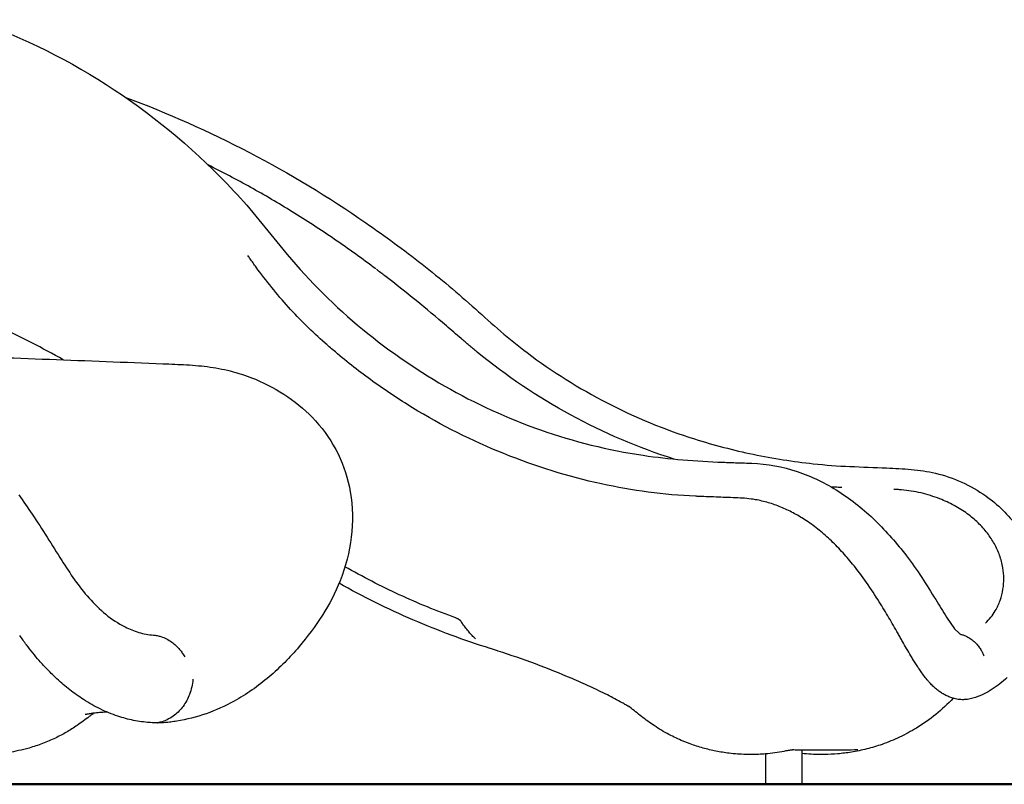
# Model space of a CAD drawing. Units: millimetres. Extents: x 0 to 59400, y 0 to 21000.
# Drawn here: x 42237 to 43560, y 3566 to 4593 of the extents above; entities that cross this region are included whole.
import ezdxf

# ---------------------------------------------------------------- set-up
doc = ezdxf.new("R2010")
doc.units = ezdxf.units.MM
doc.header["$LTSCALE"] = 15
doc.layers.add('P001', color=131, linetype='Continuous')
doc.layers.add('Visible', color=7, linetype='Continuous', lineweight=50)

msp = doc.modelspace()

# ---------------------------------------------------------------- linework, layer by layer
at = {"layer": 'P001', "extrusion": (-5.93287e-13, 0, -1)}
for p, q in [((42647.7, 4158.2, 0), (42647.1, 4158.7, 0)), ((43287.7, 3617.7, 0), (43287.7, 3617.7, 0)), ((43287.7, 3612.1, 0), (43287.7, 3566.3, 0)), ((43239.1, 3607.3, 0), (43239.1, 3607.3, 0)), ((43239.1, 3607.1, 0), (43239.1, 3566.3, 0))]:
    msp.add_line(p, q, dxfattribs=at)
at = {"layer": 'P001'}
msp.add_line((43239.1, 3566.3, 0), (43287.7, 3566.3, 0), dxfattribs=at)
at = {"layer": 'P001', "elevation": 0}
for points in [[(42175.8, 4592.6, -0.061149), (42364, 4498.7, -0.058491), (42524.7, 4362.8, -0.018203), (42558.3, 4324.3, 0.001394), (42590.5, 4284.6, 0.046828), (42690.8, 4182.9, 0.044354), (42807.9, 4101, 0.04603), (42936.8, 4042, 0.04786), (43074.5, 4008, 0.016253), (43127.9, 4001.9, 0.010777), (43181.6, 3998.7, 0.000963), (43201, 3998, -0.001535), (43220.5, 3997.3, -0.070943), (43281.3, 3986.2, -0.0621), (43337.2, 3959.4, -0.050839), (43386.5, 3920.2, -0.036597), (43428.3, 3872.9, -0.017787), (43448.7, 3844.1, -0.008071), (43467.5, 3814.2, -0.00057), (43474.7, 3802.4, 0.005781), (43482, 3790.7), (43492.9, 3775.1), (43498.9, 3769, 0.015153), (43500.1, 3768.2, 0.086045), (43501.4, 3767.6)], [(42378.3, 4489, -0.030316), (42545.5, 4414.6, -0.031639), (42702.1, 4320.1, -0.014408), (42777.4, 4264.6, -0.017609), (42849.1, 4204.5, 0.005564), (42883.2, 4174.3, 0.016843), (42918.6, 4145.8, 0.042099), (43026.2, 4078.3, 0.042639), (43143.6, 4029.9, 0.025408), (43222.5, 4009.4, 0.023942), (43303.1, 3996.7, 0.017121), (43352.3, 3993, 0.000428), (43401.6, 3991.1, -0.011895), (43434.7, 3989, -0.034739), (43467.4, 3983.9, -0.050952), (43502.5, 3972, -0.046787), (43534.7, 3953.5, -0.080664), (43577.1, 3911.9, -0.095065)], [(42715.3, 4258.2, 0.01184), (42660, 4297.9, 0.011762), (42603, 4335, 0.011178), (42547.3, 4367.7, 0.011174), (42490.2, 4397.8)], [(42546.6, 4271.7, 0.000322), (42545.1, 4273.9, 0.00073), (42543.5, 4276.1)], [(42647.1, 4158.7, -0.028094), (42598, 4207.1, -0.026673), (42554.5, 4260.7, -0.002758), (42550.5, 4266.2, -0.001001), (42546.6, 4271.7)], [(42829.8, 4164.8, 0.00038), (42820, 4173.3, 0.001827), (42810.2, 4181.8, 0.006646), (42769.4, 4215.9, 0.006807), (42727.6, 4248.8, 0.000129), (42721.9, 4253.2, 0.002174), (42716.1, 4257.6)], [(42295.4, 4136.2, 0.023321), (42209.8, 4179.8, 0.023302), (42120.4, 4215.3, 0.008398), (42087.7, 4226, 0.010283), (42054.6, 4235.4, 0.001604), (42050.7, 4236.4, 0.001507), (42046.8, 4237.4)], [(42124.2, 4142.5, -0.000172), (42276.8, 4136.9, -0.000657), (42429.3, 4131, -0.003734), (42461.1, 4129.5, -0.020544), (42492.8, 4126.5, -0.030904), (42523.7, 4120.2, -0.033478), (42553.5, 4110.1, -0.050952), (42597, 4086.5, -0.05833), (42634.4, 4054.1, -0.071298), (42664.6, 4009.8, -0.071274), (42681.1, 3958.8, -0.074579), (42682.4, 3898.3, -0.062018), (42667.3, 3839.6, -0.04957), (42643.5, 3793.2, -0.032557), (42612.3, 3751.1, -0.039415), (42571.9, 3710.5, -0.051796), (42524.9, 3677.9, -0.04101), (42487.5, 3661.1, -0.044217), (42447.8, 3651)], [(42764.6, 4071.9, -0.019326), (42711.4, 4107.3, -0.019081), (42661, 4146.7, -0.002562), (42654.3, 4152.4, -0.00254), (42647.7, 4158.2)], [(43116.3, 4002.8, -0.047144), (42977.1, 4062.2, -0.046847), (42851.5, 4146.5, -0.00489), (42840.6, 4155.5, -0.003297), (42829.8, 4164.8)], [(43144.9, 3953, -0.021981), (43081.3, 3958.6, -0.021483), (43018.5, 3969.6, -0.041581), (42887.3, 4010.2, -0.041304), (42764.6, 4071.9)], [(42235.8, 3954.9, -0.007562), (42253.7, 3928.9, -0.006779), (42273.7, 3898.1, 0.000646), (42293.4, 3866.9, 0.009659), (42310.7, 3840.7, 0.033103), (42330.1, 3816.2, 0.035543), (42352.5, 3794.6, 0.055873), (42378.4, 3777.6, 0.044867), (42396.9, 3770.2, 0.054761), (42416.5, 3766.6)], [(43341.5, 3964.7, -0.001281), (43334.6, 3965, -0.002363), (43327.6, 3965.3)], [(43553.4, 3873.7, 0.04125), (43546.4, 3889.1, 0.036389), (43537, 3903.3, 0.037453), (43524.4, 3917.3, 0.03274), (43510, 3929.5, 0.034241), (43492.2, 3940.7, 0.03053), (43473.2, 3949.5, 0.036933), (43447.8, 3957.4, 0.034468), (43421.6, 3961.6, 0.006585), (43416.4, 3962, 0.006463), (43411.2, 3962.2)], [(43411.2, 3962.2, -0.083705), (43411.2, 3962.2, -0.024902), (43411.2, 3962.2, 0.000487), (43411.2, 3962.2, 0.002366), (43411.2, 3962.2)], [(43149.5, 3952.8, -0.00044), (43147.2, 3952.9, -0.000619), (43144.9, 3953)], [(43201.8, 3950.8, 0.000787), (43188.7, 3951.3, 0.000332), (43175.7, 3951.8, -0.000024), (43162.6, 3952.3, -0.000481), (43149.5, 3952.8)], [(43417, 3768.6, 0.002279), (43404.6, 3790, 0.007484), (43391.8, 3811.1, 0.0124), (43374.6, 3837.1, 0.018404), (43355.9, 3862, 0.015367), (43341.1, 3879, 0.018947), (43325.3, 3895, 0.019985), (43309.1, 3909, 0.023774), (43291.7, 3921.5, 0.021979), (43275.9, 3930.7, 0.024855), (43259.4, 3938.5, 0.025481), (43242.7, 3944.4, 0.027727), (43225.4, 3948.4, 0.021244), (43213.7, 3950, 0.012175), (43201.8, 3950.8)], [(43534.5, 3782.7, 0.036216), (43541.6, 3790.5, 0.032892), (43547.6, 3799.3, 0.046939), (43554.1, 3813.2, 0.04538), (43557.9, 3828.2, 0.042167), (43559.1, 3842.6, 0.040015), (43557.8, 3857.1, 0.023192), (43556, 3865.5, 0.021716), (43553.4, 3873.7)], [(42822.9, 3789.6, -0.021315), (42746.9, 3820.8, -0.021123), (42673.9, 3858.4)], [(42869.2, 3748.6, -0.025755), (42765.3, 3787.1, -0.02584), (42665.9, 3836.2)], [(42825.3, 3788.6, 0.014047), (42824.1, 3789.1, 0.014204), (42822.9, 3789.6)], [(42829.4, 3785.6, 0.023564), (42829.4, 3785.7, 0.004277), (42829.4, 3785.7, 0.01694), (42829.2, 3785.9, 0.009162), (42829.1, 3786, 0.007373), (42828.9, 3786.2, 0.005588), (42828.8, 3786.3, 0.021165), (42828.1, 3786.8, 0.013704), (42827.4, 3787.3, 0.01704), (42826.3, 3788, 0.014162), (42825.3, 3788.6)], [(42849.1, 3761.8, -0.016096), (42844.8, 3766, -0.013444), (42840.8, 3770.4, -0.014151), (42836.4, 3775.7, -0.011766), (42832.3, 3781.3, -0.004194), (42830.9, 3783.4, -0.003945), (42829.4, 3785.6)], [(42287, 3707.9, -0.014128), (42274.8, 3719.8, -0.012618), (42263.2, 3732.3, -0.009583), (42254.5, 3742.7, -0.008826), (42246.1, 3753.4, -0.00497), (42241.4, 3759.8, -0.004761), (42236.9, 3766.2)], [(42416.5, 3766.6, -0.029867), (42421.6, 3765.9, -0.027664), (42426.6, 3764.6, -0.043172), (42434.2, 3761.5, -0.038345), (42441.2, 3757.2, -0.032708), (42446.8, 3752.6, -0.029096), (42451.8, 3747.3, -0.023274), (42455.4, 3742.5, -0.021152), (42458.6, 3737.4)], [(42849.1, 3761.8, 0.005655), (42849.1, 3761.8, 0.000827), (42849.1, 3761.8)], [(43457.2, 3705.3, -0.014381), (43452.4, 3711.2, -0.009752), (43447.9, 3717.4, -0.006966), (43444.2, 3722.7, -0.004929), (43440.7, 3728.2, -0.004025), (43437.4, 3733.4, -0.002732), (43434.2, 3738.7, -0.003637), (43428.5, 3748.4, -0.001059), (43422.9, 3758.1, -0.000033), (43420, 3763.4, 0.000474), (43417, 3768.6)], [(43501.4, 3767.6, -0.027906), (43505.4, 3766.4, -0.025971), (43509.3, 3764.7, -0.042616), (43515.3, 3761.1, -0.038296), (43520.7, 3756.6, -0.032414), (43524.7, 3752.1, -0.028202), (43528.1, 3747.1, -0.021472), (43530.5, 3743, -0.016435), (43532.4, 3738.6)], [(43056.5, 3669.8, 0.009526), (43051.4, 3672.9, 0.003867), (43046.2, 3675.8, 0.006269), (43036.4, 3681.1, 0.004231), (43026.5, 3686.2, 0.008557), (43002.9, 3697.5, 0.006562), (42979, 3708.2, 0.012309), (42929.9, 3727.8, 0.010977), (42879.9, 3745.2, 0.001106), (42874.8, 3746.8, 0.001102), (42869.6, 3748.5)], [(43532.4, 3738.6, -0.000001), (43532.4, 3738.6, -0.000001), (43532.4, 3738.6)], [(42411.4, 3649.2, -0.033559), (42389.8, 3652.1, -0.03007), (42368.8, 3657.7, -0.033608), (42345.1, 3667.4, -0.028704), (42322.8, 3680, -0.023452), (42304.3, 3693.1, -0.020088), (42287, 3707.9)], [(42469.7, 3707.3, -0.034669), (42468.1, 3697, -0.036054), (42465.1, 3687, -0.032865), (42461.3, 3678.7, -0.035222), (42456.4, 3670.9, -0.032403), (42451.2, 3664.7, -0.034993), (42445.1, 3659.3, -0.043555), (42437, 3654, -0.047062), (42428.1, 3650.2, -0.014345), (42425.3, 3649.5, -0.014503), (42422.5, 3648.8)], [(43503.2, 3679.9, -0.038676), (43496.1, 3680.6, -0.035581), (43489.1, 3682.3, -0.026642), (43483.8, 3684.4, -0.023613), (43478.7, 3686.9, -0.020998), (43474.1, 3689.8, -0.018316), (43469.7, 3693, -0.019846), (43465, 3697.1, -0.016325), (43460.6, 3701.5, -0.005933), (43458.9, 3703.4, -0.005343), (43457.2, 3705.3)], [(43563.5, 3709.5, -0.044022), (43543.6, 3693.9, -0.060433), (43521, 3682.9)], [(43491, 3681.8, -0.034476), (43467.7, 3660.1, -0.033417), (43441.7, 3641.8, -0.026403), (43419.1, 3629.6, -0.026152), (43395.4, 3619.9, -0.021986), (43375, 3613.8, -0.02138), (43354.2, 3609.4, -0.019124), (43336.2, 3607.2, -0.018912), (43318.1, 3606.3)], [(43521, 3682.9, -0.03376), (43513.9, 3680.9, -0.036924), (43506.6, 3680, -0.008522), (43504.9, 3679.9, -0.008614), (43503.2, 3679.9)], [(43056.2, 3670.1, -0.000269), (43055.2, 3670.8, -0.000054), (43054.3, 3671.5)], [(43212.5, 3606.4, -0.010513), (43201.2, 3606.9, -0.013488), (43189.9, 3608, -0.018783), (43172.3, 3610.8, -0.019139), (43155, 3615, -0.009191), (43146.3, 3617.6, -0.00885), (43137.6, 3620.5, -0.010346), (43132.9, 3622.3, 0.000125), (43128.2, 3624.3, -0.013231), (43118.5, 3628.5, -0.012724), (43109.2, 3633.2, -0.01075), (43099.1, 3638.8, -0.01312), (43089.4, 3645, -0.020901), (43072.5, 3657.2, 0.001676), (43056.2, 3670.1)], [(42336.6, 3661.8, 0.002565), (42333.4, 3659.5, 0.00108), (42330.3, 3657.1, -0.000343), (42322.3, 3651.2, -0.009058), (42314.2, 3645.4, -0.020208), (42299.9, 3636.3, -0.018706), (42284.9, 3628.4, -0.021303), (42267.6, 3621, -0.020863), (42249.6, 3615, -0.016042), (42235.5, 3611.5, -0.015954), (42221.2, 3608.8, -0.018767), (42204.9, 3607, -0.017392), (42188.5, 3606.3)], [(42354.6, 3663.1, 0.009602), (42346.4, 3662.7, 0.011549), (42338.2, 3662, 0.002947), (42336.3, 3661.7, 0.003276), (42334.4, 3661.5, 0.005275), (42331.6, 3661.1, 0.006976), (42328.8, 3660.6, 0.004322), (42327.3, 3660.3, 0.007188), (42325.8, 3660, 0.001994), (42325.5, 3659.9, 0.004022), (42325.2, 3659.8), (42325, 3659.8)], [(42447.8, 3651, -0.011197), (42440, 3649.9, -0.012655), (42432.2, 3649.1)], [(42421.7, 3648.8, -0.003493), (42417.2, 3648.9, -0.006966), (42412.7, 3649.1, -0.001145), (42412.1, 3649.1, -0.001216), (42411.4, 3649.2)], [(42432.2, 3649.1, -0.006708), (42428.3, 3648.9, -0.004178), (42424.4, 3648.8, -0.001093), (42423.1, 3648.8, -0.000808), (42421.8, 3648.8)], [(43275.5, 3612.4, 0.012801), (43275.4, 3612.4, 0.002664), (43275.3, 3612.4, 0.011896), (43274.8, 3612.3, 0.004312), (43274.2, 3612.3, 0.005077), (43273.5, 3612.2, 0.003027), (43272.7, 3612.1, 0.005266), (43270.9, 3611.8, 0.002854), (43269.2, 3611.5, 0.003503), (43266.4, 3611.1, 0.002593), (43263.7, 3610.5)], [(43363.1, 3612.5, -0.00276), (43344.9, 3612.2, -0.001617), (43326.6, 3612.1, -0.001381), (43304.3, 3612, -0.004133), (43281.9, 3612.2, -0.000703), (43278.7, 3612.3, -0.000758), (43275.5, 3612.4)], [(43363.1, 3612.5), (43363.1, 3612.5, 0.000801), (43363.1, 3612.5, 0.000631), (43363.1, 3612.5)], [(43218, 3606.3, -0.003008), (43215.2, 3606.3, -0.002309), (43212.5, 3606.4)], [(43263.7, 3610.5, -0.01356), (43251.4, 3608.5, -0.013499), (43239, 3607.1, -0.010505), (43229.3, 3606.5, -0.010597), (43219.6, 3606.3)], [(43312.9, 3606.3, -0.013356), (43300.3, 3606.6, -0.013344), (43287.7, 3607.6)], [(43318.1, 3606.3, -0.001447), (43316.8, 3606.3, -0.001446), (43315.4, 3606.3)]]:
    msp.add_lwpolyline(points, format="xyb", dxfattribs=at)
for points in [[(42543.5, 4276.1), (42543.5, 4276.1)], [(42355.9, 3663.1), (42355.9, 3663.1)], [(43219.6, 3606.3), (43218, 3606.3)], [(43219.6, 3606.3), (43219.6, 3606.3)], [(43315.4, 3606.3), (43312.9, 3606.3)]]:
    msp.add_lwpolyline(points, dxfattribs=at)
at = {"layer": 'P001'}
for centre, major_axis, ratio, start_param, end_param in [((42650.5, 4162.4, 0), (-3.31, -3.75), 0.025802, 6.283185, 6.283331), ((42827.5, 3793, 0), (-2.22, -4.48), 0.132113, 6.283031, 6.283182), ((42421.8, 3653.8, 0), (0, 5), 0.866054, 3.127902, 3.155284)]:
    msp.add_ellipse(centre, major_axis=major_axis, ratio=ratio, start_param=start_param, end_param=end_param, dxfattribs=at)
at = {"layer": 'Visible', "extrusion": (0, 0, -1)}
msp.add_line((45466.9, 3566.3, 0), (33090.9, 3566.3, 0), dxfattribs=at)

doc.saveas('drawing.dxf')
